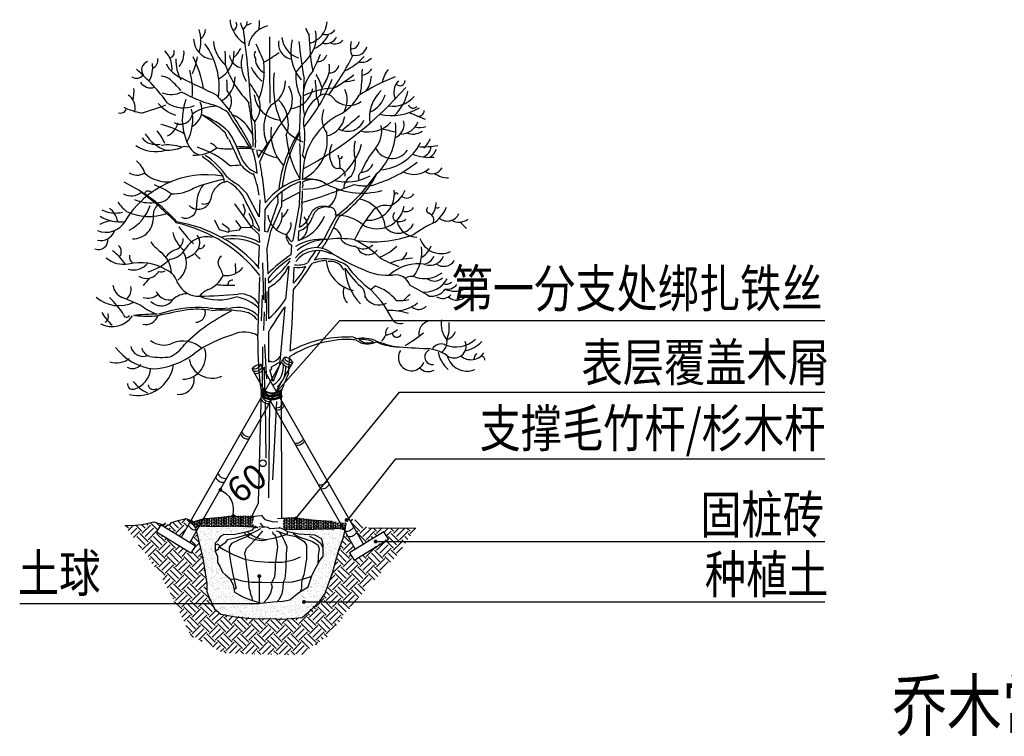
# Model space of a CAD drawing. Extents: x 358364 to 699649, y 3140227 to 3238633.
# Drawn here: x 378811 to 378890, y 3191406 to 3191463 of the extents above; entities that cross this region are included whole.
import ezdxf
from ezdxf.enums import TextEntityAlignment as Align

# ---------------------------------------------------------------- set-up
doc = ezdxf.new("R2010")
doc.units = 0
doc.header["$LTSCALE"] = 10
doc.layers.get('0').update_dxf_attribs({"linetype": 'CONTINUOUS'})
for name, color, linetype in [('3', 3, 'CONTINUOUS'), ('PUB_TEXT', 7, 'CONTINUOUS'), ('植物描图', 3, 'CONTINUOUS'), ('植物描绘', 3, 'CONTINUOUS')]:
    doc.layers.add(name, color=color, linetype=linetype)
doc.styles.add('HZTXT', font='tssdeng.shx', dxfattribs={"bigfont": 'hztxt.shx'})
doc.styles.get("Standard").update_dxf_attribs({"font": 'rs.shx', "bigfont": 'hztxt.shx'})
pattern_1 = [(0, (378298.64626, 3190647.34518), (0, 0.11150271), [0.06437612, -0.128752239]), (120, (378298.64626, 3190647.34518), (-0.096564179, -0.055751355), [0.06437612, -0.128752239]), (60, (378298.71064, 3190647.34518), (-0.096564179, 0.055751355), [0.06437612, -0.128752239])]

# ---------------------------------------------------------------- blocks, each defined once
blk = doc.blocks.new('FSHGFJDJ')
at = {"layer": '植物描绘'}
for p, q in [((1412438, -765225), (1420372, -751349)), ((1421039, -751730), (1413094, -765624))]:
    blk.add_line(p, q, dxfattribs=at)
blk.add_lwpolyline([(1410869, -764278), (1413527, -765896), (1413179, -766467), (1410521, -764850)], close=True, dxfattribs=at)
for centre, radius, start, end in [((1420417, -752044), 697, 26.794, 93.68581), ((1420932, -751142), 597, 200.2345, 280.2453), ((1420736, -751482), 597, 200.2345, 280.2453), ((1420827, -751323), 597, 200.2345, 280.2453), ((1419229, -754161), 597, 200.2345, 280.2453), ((1419139, -754319), 597, 200.2345, 280.2453), ((1417561, -757038), 597, 200.2345, 280.2453), ((1417652, -756880), 597, 200.2345, 280.2453), ((1415816, -760090), 597, 200.2345, 280.2453), ((1415648, -760384), 597, 200.2345, 280.2453), ((1413539, -764072), 597, 200.2345, 280.2453), ((1413771, -763667), 597, 200.2345, 280.2453)]:
    blk.add_arc(centre, radius, start, end, dxfattribs=at)
blk = doc.blocks.new('A$C26A47CB4')
at = {"color": 3}
for p, q in [((1.721, 3.782), (1.682, 3.791)), ((1.682, 3.717), (1.721, 3.782)), ((2.134, 3.735), (2.156, 3.704)), ((1.313, 3.524), (1.33, 3.49)), ((1.321, 3.492), (1.33, 3.464)), ((1.321, 3.491), (1.33, 3.49)), ((1.72, 3.519), (1.751, 3.25)), ((2.105, 3.243), (2.115, 3.469)), ((1.689, 3.104), (1.562, 3.345)), ((1.664, 3.441), (1.686, 3.327)), ((1.921, 3.219), (1.924, 3.358)), ((1.922, 3.264), (2.111, 3.363)), ((1.519, 3.324), (1.686, 2.999)), ((1.695, 3.281), (1.689, 3.104)), ((1.881, 3.253), (1.773, 2.947)), ((1.878, 3.327), (1.881, 3.253)), ((2.105, 3.243), (2.036, 2.861)), ((1.435, 3.24), (1.615, 2.993)), ((1.522, 3.24), (1.544, 3.166)), ((1.544, 3.166), (1.525, 3.104)), ((1.748, 2.953), (1.751, 3.185)), ((1.81, 2.956), (1.921, 3.219)), ((2.129, 3.174), (2.102, 2.997)), ((1.231, 3.073), (1.278, 2.974)), ((1.503, 2.996), (1.448, 3.067)), ((1.624, 3.061), (1.587, 3.138)), ((1.627, 3.015), (1.624, 3.061)), ((1.278, 2.974), (1.373, 2.947)), ((1.308, 3.036), (1.373, 2.99)), ((1.373, 2.99), (1.38, 2.959)), ((1.373, 2.947), (1.38, 2.959)), ((1.38, 2.959), (1.488, 2.971)), ((1.488, 2.971), (1.503, 2.996)), ((1.615, 2.993), (1.503, 2.996)), ((1.6, 3.014), (1.627, 3.015)), ((1.615, 2.993), (1.686, 2.928)), ((1.689, 2.959), (1.627, 3.015)), ((1.686, 2.999), (1.689, 2.959)), ((1.773, 2.947), (1.748, 2.953)), ((1.769, 2.767), (1.81, 2.956)), ((2.094, 2.957), (2.09, 2.861)), ((1.686, 2.928), (1.692, 2.841)), ((2.036, 2.861), (2.021, 2.848)), ((1.683, 2.585), (1.692, 2.808)), ((1.769, 2.767), (1.779, 2.517)), ((2.02, 2.814), (2.015, 2.714)), ((1.724, 2.631), (1.732, 2.25)), ((1.993, 2.598), (1.961, 2.257)), ((2.043, 2.423), (2.048, 2.586)), ((1.675, 1.841), (1.696, 2.487)), ((1.75, 2.476), (1.75, 2.221)), ((1.782, 2.472), (1.786, 2.426)), ((1.768, 2.335), (1.76, 2.036)), ((1.788, 2.057), (1.788, 2.377)), ((2.03, 2.008), (2.041, 2.355)), ((2.838, 2.357), (2.881, 2.394)), ((1.721, 2.298), (1.708, 2.035)), ((1.74, 2.128), (1.734, 1.937)), ((1.953, 2.178), (1.897, 1.578)), ((1.788, 1.609), (1.788, 1.925)), ((2.009, 1.722), (2.03, 2.008)), ((1.722, 1.767), (1.721, 1.367)), ((1.745, 1.79), (1.763, 1.439)), ((1.992, 1.492), (2.005, 1.668)), ((1.741, 1.562), (1.744, 1.292)), ((1.832, 1.411), (1.798, 1.532)), ((1.897, 1.578), (1.832, 1.411)), ((1.708, 1.314), (1.679, 0.165)), ((1.921, 0.071), (1.919, 1.314)), ((1.75, 1.201), (1.758, 0.623)), ((1.795, 1.21), (1.785, 0.212)), ((1.868, 1.206), (1.827, 0.4)), ((1.681, 0.163), (1.6, 0.001)), ((1.921, 0), (1.921, 0.071))]:
    blk.add_line(p, q, dxfattribs=at)
for centre, radius, start, end in [((1.566, 5.12), 0.175, 175.6272, 214.5343), ((1.396, 5.079), 0.0634, 294.2936, 27.0959), ((1.684, 5.144), 0.193, 192.331, 214.9636), ((1.635, 4.971), 0.126, 102.4444, 150.2778), ((1.498, 5.107), 0.0679, 319.246, 7.3352), ((1.834, 4.815), 0.261, 103.4638, 168.9782), ((0.083, 5.105), 1.608, 357.3805, 0.6948), ((2.146, 5.126), 0.243, 284.2564, 356.6163), ((0.688, 4.914), 0.401, 342.7737, 17.4172), ((1.023, 5.03), 0.113, 305.4957, 1.7497), ((1.68, 5.136), 0.283, 204.009, 240.0139), ((-9.628, 3.509), 11.258, 3.5288, 7.7837), ((2.356, 5.098), 0.195, 195.1294, 218.0397), ((4.414, 5.021), 2.213, 181.1237, 190.835), ((1.973, 4.949), 0.303, 320.4788, 13.6479), ((2.139, 5.104), 0.291, 293.1665, 334.2177), ((2.374, 5.092), 0.112, 254.2072, 326.0328), ((1.23, 4.941), 0.216, 181.7757, 263.2938), ((0.529, 4.442), 0.748, 351.8985, 36.4123), ((1.573, 4.938), 0.356, 184.8332, 229.962), ((-0.528, 3.805), 2.436, 21.4604, 26.2531), ((45.967, 4.897), 44.172, 179.9241, 180.8063), ((2.047, 4.886), 0.16, 168.7376, 263.3635), ((2.172, 4.98), 0.253, 186.4529, 252.0461), ((2.466, 4.806), 0.453, 164.7557, 220.1947), ((7.061, 5.391), 4.986, 185.5606, 189.9828), ((2.378, 5.004), 0.116, 251.3002, 335.6237), ((2.472, 4.986), 0.101, 241.8834, 320.004), ((2.848, 4.847), 0.221, 163.8698, 202.8689), ((2.637, 4.915), 0.0816, 263.097, 352.2705), ((0.527, 4.629), 0.266, 353.5229, 43.6191), ((0.763, 4.794), 0.0528, 275.5812, 26.0324), ((0.696, 4.791), 0.22, 321.1014, 5.7578), ((1.128, 4.79), 0.303, 298.5781, 3.5896), ((0.27, 4.705), 1.074, 357.9199, 5.5545), ((1.543, 4.796), 0.163, 190.7831, 253.0211), ((1.21, 4.984), 0.324, 312.1127, 333.3254), ((1.833, 4.68), 0.329, 163.3994, 212.8745), ((1.697, 4.772), 0.0585, 140.9785, 219.0215), ((0.986, 6.047), 1.546, 299.1196, 305.9843), ((1.349, 5.111), 1.025, 330.4364, 341.0716), ((2.296, 4.795), 0.0912, 266.8746, 346.3241), ((-0.086, 6.175), 3.082, 323.945, 332.883), ((2.685, 4.879), 0.113, 255.7741, 348.1929), ((0.573, 4.615), 0.0937, 109.5556, 217.7602), ((0.33, 4.639), 0.264, 328.6673, 9.8088), ((0.543, 4.725), 0.105, 298.6523, 5.8821), ((1.023, 4.838), 0.333, 208.7789, 246.143), ((1.229, 4.711), 0.397, 177.2207, 209.7929), ((0.454, 4.838), 0.606, 334.6979, 351.8768), ((-0.069, 4.221), 1.203, 9.6968, 26.2088), ((2.223, 4.95), 0.924, 197.9102, 226.8287), ((1.805, 4.728), 0.154, 177.5023, 245.9441), ((0.899, 4.616), 0.843, 339.0414, 5.4152), ((7.853, -0.158), 7.486, 138.9617, 140.6158), ((2.187, 4.632), 0.227, 326.0536, 10.7428), ((2.411, 4.689), 0.103, 269.1739, 344.2867), ((2.324, 5.151), 0.596, 294.2381, 318.516), ((2.74, 4.838), 0.143, 258.0305, 316.2965), ((0.428, 4.613), 0.0826, 233.188, 323.0366), ((-0.87, 3.112), 1.991, 35.7151, 49.402), ((0.233, 4.41), 0.77, 354.5341, 15.365), ((1.92, 4.776), 0.339, 202.9611, 233.0836), ((2.758, 4.452), 0.923, 171.7072, 202.3962), ((2.567, 4.551), 0.501, 175.3103, 205.8508), ((2.565, 4.323), 0.429, 138.8963, 168.8393), ((1.563, 4.17), 0.818, 18.7263, 29.3015), ((1.74, 5.733), 1.487, 298.6921, 308.3044), ((3.824, 4.514), 1.08, 174.2127, 180.5778), ((2.733, 4.698), 0.135, 275.2137, 328.3659), ((3.235, 4.442), 0.283, 140.4511, 170.6575), ((0.572, 4.553), 0.121, 210.1463, 290.2583), ((0.659, 4.348), 0.206, 60.4555, 84.0834), ((0.25, 3.895), 0.812, 38.9316, 51.1172), ((109.985, 230.379), 250.815, 244.21672, 244.30913), ((1.154, 4.547), 0.289, 300.6214, 359.4147), ((0.121, 4.41), 1.24, 359.5997, 4.8092), ((0.582, 3.729), 1.257, 28.2164, 36.8827), ((1.689, 4.497), 0.27, 295.9581, 1.7812), ((5.73, 4.271), 3.589, 175.9159, 180.8992), ((0.732, 5.198), 1.837, 320.6182, 338.3903), ((0.79, 4.306), 1.491, 0.6658, 7.8529), ((2.697, 4.289), 0.387, 146.0536, 170.4114), ((2.44, 5.46), 0.975, 277.0917, 283.9089), ((3.937, 2.439), 2.272, 111.9818, 122.4812), ((2.162, 4.497), 0.582, 346.7145, 0.5778), ((2.606, 4.551), 0.237, 319.7458, 0.1626), ((3.243, 4.386), 0.169, 136.2548, 203.8745), ((3.137, 4.508), 0.054, 221.7985, 0.2482), ((0.27, 4.23), 0.144, 343.6442, 60.8062), ((0.027, 4.396), 0.375, 346.2866, 4.6586), ((0.782, 4.621), 0.257, 249.5446, 295.9034), ((1.625, 5.698), 1.499, 240.8475, 253.52), ((223.594, 186.348), 287.326, 219.301, 219.34086), ((1.244, 4.291), 0.161, 327.078, 43.4684), ((1.929, 4.392), 0.293, 185.9261, 265.3039), ((1.756, 4.312), 0.275, 320.5598, 29.9049), ((1.984, 4.477), 0.262, 276.4873, 348.9974), ((0.446, 6.821), 3.64, 297.7474, 319.0895), ((2.476, 3.682), 0.746, 91.7193, 116.6261), ((2.368, 4.26), 0.107, 39.6212, 144.0709), ((2.288, 4.589), 0.488, 296.9973, 331.4261), ((2.35, 4.309), 0.245, 329.0924, 25.8211), ((3.199, 4.127), 0.376, 132.3673, 188.8861), ((2.738, 4.421), 0.253, 290.7551, 346.4334), ((2.764, 4.484), 0.462, 313.5123, 349.4462), ((-0.296, 6.914), 2.848, 285.7655, 291.0752), ((0.984, 4.57), 0.448, 221.787, 249.598), ((0.907, 4.516), 0.29, 236.4543, 293.512), ((1.49, 4.109), 0.592, 160.0798, 203.2924), ((0.917, 4.202), 0.184, 297.419, 26.9609), ((1.045, 3.738), 0.546, 54.2906, 73.52), ((-0.38, 3.852), 2.006, 359.3675, 12.5793), ((1.457, 4.236), 0.242, 320.0966, 18.903), ((1.65, 4.066), 0.34, 339.455, 46.1705), ((2.396, 4.293), 0.284, 172.0313, 188.453), ((2.483, 4.049), 0.341, 126.3511, 163.8525), ((2.178, 4.265), 0.124, 348.9518, 33.7908), ((2.615, 4.465), 0.214, 219.6212, 305.3438), ((3.069, 4.524), 0.28, 260.1071, 320.1625), ((3.272, 4.275), 0.0514, 199.7845, 318.9938), ((0.26, 4.239), 0.0676, 255.8148, 333.3954), ((0.598, 4.838), 0.675, 243.3737, 259.7856), ((0.879, 4.184), 0.126, 239.0966, 349.8926), ((0.536, 4.105), 0.47, 330.6672, 13.0589), ((1.252, 3.818), 0.425, 89.8784, 125.781), ((0.725, 3.261), 0.971, 48.1434, 67.57), ((0.044, 2.55), 1.922, 47.557, 56.8238), ((15.495, 12.803), 16.554, 211.3865, 212.8663), ((-1.079, 2.469), 3.009, 26.6255, 35.2064), ((1.263, 3.797), 0.389, 22.0231, 67.4288), ((1.765, 4.181), 0.158, 172.4689, 219.4476), ((2.158, 4.019), 0.422, 146.0805, 203.4117), ((-50.25, 6.179), 52.401, 357.6013, 357.891), ((2.56, 4.261), 0.421, 186.3226, 196.2578), ((2.839, 3.531), 0.704, 117.7986, 165.2932), ((2.595, 4.117), 0.26, 159.2487, 215.9534), ((3.05, 4.724), 0.576, 257.9505, 300.0312), ((3.689, 5.02), 0.954, 241.7426, 252.2571), ((3.327, 4.201), 0.0607, 259.9884, 357.0843), ((0.497, 3.259), 0.816, 58.994, 77.3437), ((0.666, 4.113), 0.192, 294.395, 347.7884), ((-0.333, 3.884), 1.986, 358.0622, 5.6968), ((3.084, 3.219), 1.445, 140.5598, 150.9635), ((2.273, 4.252), 0.398, 202.3962, 250.3803), ((1.48, 3.923), 0.68, 343.9795, 12.2615), ((2.303, 4.084), 0.159, 157.8534, 185.8728), ((2.325, 4.177), 0.248, 284.6277, 350.9477), ((2.6, 4.162), 0.177, 238.905, 339.3729), ((-4.9, 13.013), 11.691, 309.5731, 310.6909), ((2.813, 4.295), 0.317, 255.1573, 316.8036), ((2.459, 4.008), 0.636, 313.8639, 5.8794), ((3.031, 4.056), 0.149, 292.7103, 14.7895), ((3.14, 4.149), 0.194, 270.1992, 340.3079), ((0.86, 4.174), 0.405, 212.1371, 250.5908), ((0.33, 3.712), 0.415, 20.7092, 42.0802), ((1.599, 4.053), 0.272, 198.2364, 212.4936), ((0.429, 3.369), 1.127, 18.8999, 33.0873), ((2.288, 3.965), 0.48, 172.3926, 223.6019), ((3.204, 3.257), 1.319, 146.4135, 174.3521), ((3.349, 3.258), 1.431, 150.2135, 173.883), ((1.066, 3.893), 1.044, 358.9555, 4.1647), ((1.941, 3.895), 0.449, 295.1937, 8.77), ((2.684, 3.985), 0.266, 319.6226, 12.7917), ((-0.112, -9.572), 13.921, 76.6861, 77.2979), ((3.269, 4.126), 0.17, 248.5978, 304.6226), ((3.344, 4.187), 0.164, 252.0766, 291.3259), ((0.628, 4.032), 0.184, 218.7239, 283.2549), ((1.146, 3.937), 0.209, 197.1953, 248.6514), ((1.141, 3.732), 0.139, 36.8069, 69.3881), ((-4.937, 0.808), 7.033, 23.7571, 26.09), ((3.252, 3.036), 1.682, 148.2899, 157.7393), ((15.005, -5.669), 16.303, 143.9701, 144.5703), ((2.996, 4.019), 1.031, 184.0445, 210.6327), ((-0.791, 3.663), 2.905, 356.675, 3.8788), ((2.142, 4.011), 0.621, 269.4765, 345.1341), ((2.989, 3.792), 0.325, 163.9148, 196.9263), ((2.894, 4.097), 0.51, 274.7842, 333.1217), ((3.183, 4.02), 0.289, 314.0941, 337.2868), ((0.621, 4.121), 0.345, 234.4913, 287.5785), ((0.747, 3.398), 0.447, 71.0479, 98.5721), ((0.746, 4.168), 0.377, 266.839, 292.7832), ((0.925, 3.74), 0.087, 67.2168, 112.7832), ((1.025, 4.118), 0.379, 267.1883, 306.9479), ((0.801, 2.985), 0.872, 48.1576, 73.3997), ((1.362, 4.356), 0.551, 258.5585, 276.1839), ((1.335, 0.675), 3.155, 84.9781, 87.7237), ((1.533, 3.181), 0.627, 79.9291, 95.8323), ((0.589, 3.46), 1.084, 4.9855, 18.3906), ((1.855, 3.796), 0.19, 180.4351, 204.6432), ((1.973, 4.186), 0.483, 235.8083, 258.9279), ((2.604, 3.75), 0.193, 149.6394, 207.6939), ((3.551, 3.247), 0.872, 139.6226, 158.7031), ((3.056, 3.89), 0.186, 204.5165, 327.8619), ((3.445, 4.231), 0.514, 249.7295, 274.9413), ((3.387, 4.579), 0.753, 265.4388, 280.7099), ((3.328, 3.846), 0.133, 291.5534, 353.1054), ((3.346, 3.865), 0.178, 303.9402, 338.7378), ((0.267, 3.478), 0.257, 17.453, 51.7978), ((0.632, 3.002), 0.862, 36.8905, 56.9649), ((0.735, 3.105), 0.746, 33.2807, 57.7732), ((1.774, 3.829), 0.294, 198.8999, 249.0655), ((0.033, 3.326), 1.698, 6.5181, 11.8187), ((3.657, 3.426), 1.526, 169.2636, 177.6423), ((2.496, 3.667), 0.0635, 185.9417, 275.9182), ((2.533, 3.73), 0.031, 163.6788, 237.4653), ((2.52, 3.725), 0.0222, 258.6431, 11.3081), ((1.71, 3.619), 0.811, 358.8614, 5.9916), ((2.407, 3.673), 0.273, 326.2134, 5.2974), ((2.738, 3.693), 0.129, 269.9464, 341.0829), ((2.486, 4.707), 1.328, 284.7788, 308.5042), ((0.435, 3.683), 0.149, 236.0458, 301.1959), ((0.743, 3.797), 0.333, 226.3699, 276.9554), ((1.364, 5.061), 1.427, 270.7327, 275.4837), ((1.762, 3.849), 0.334, 218.5163, 247.6859), ((0.688, 3.205), 1.004, 13.301, 20.0705), ((1.292, 4.664), 1.956, 307.4323, 325.2675), ((2.51, 3.539), 0.0646, 347.3972, 95.9182), ((1.832, 4.094), 1.199, 304.5762, 332.9661), ((2.777, 3.51), 0.0668, 125.4149, 205.074), ((3.282, 3.777), 0.235, 241.9611, 311.4956), ((3.467, 3.668), 0.119, 233.505, 330.3532), ((3.648, 3.794), 0.289, 237.3138, 267.9189), ((-0.455, 1.892), 1.741, 41.836, 64.3129), ((1.15, 2.559), 0.979, 80.3972, 149.3524), ((1.853, 1.101), 2.448, 102.536, 109.7566), ((1.407, 3.258), 0.22, 112.7112, 173.8724), ((1.32, 3.533), 0.0714, 272.2775, 299.6443), ((1.651, 3.815), 0.417, 223.8622, 241.5634), ((1.175, 3.105), 0.408, 32.4723, 63.8117), ((0.693, 2.529), 1.192, 43.2165, 50.6625), ((2.307, 2.819), 0.703, 106.3253, 142.2505), ((2.384, 2.748), 0.769, 110.4346, 145.3784), ((2.192, 3.095), 0.398, 64.3321, 98.685), ((1.994, 3.438), 0.146, 346.0441, 10.3655), ((2.241, 3.26), 0.229, 57.6004, 117.0156), ((2.748, 4.103), 0.755, 238.5286, 285.989), ((2.584, 3.995), 0.53, 256.7176, 297.6039), ((2.702, 3.396), 0.143, 118.6552, 179.7708), ((0.373, 3.491), 0.17, 241.5721, 308.7749), ((-2.413, -0.329), 4.686, 45.9761, 52.1157), ((0.548, 3.329), 0.0415, 30.5859, 161.26), ((0.307, 2.659), 0.833, 55.1087, 68.5539), ((0.805, 3.754), 0.412, 267.0558, 302.2454), ((1.395, 3.228), 0.35, 143.726, 183.27), ((0.427, 9.009), 6.004, 286.4709, 291.9011), ((1.351, 3.346), 0.784, 353.0506, 1.8555), ((2.289, 3.374), 0.199, 303.0801, 5.385), ((2.773, 3.819), 0.395, 254.3805, 274.6522), ((2.81, 3.339), 0.27, 264.7216, 8.4416), ((2.932, 3.476), 0.276, 290.6706, 339.2806), ((3.102, 3.326), 0.0225, 34.1309, 174.402), ((3.207, 3.379), 0.0809, 231.3267, 333.4976), ((0.597, 3.512), 0.444, 215.2895, 232.2131), ((0.571, 3.653), 0.404, 246.0641, 275.7332), ((0.64, 3.408), 0.158, 268.0134, 335.4172), ((1.061, 3.315), 0.132, 225.887, 345.3956), ((1.123, 3.313), 0.0776, 248.6291, 318.3856), ((2.352, 3.212), 0.226, 170.1401, 189.8599), ((2.651, 2.955), 0.341, 6.8767, 78.4933), ((3.333, 3.243), 0.177, 317.3556, 2.898), ((0.211, 3.46), 0.316, 243.5294, 283.3179), ((0.026, 3.022), 0.21, 8.5699, 54.5821), ((0.556, 3.639), 0.531, 244.1618, 290.0479), ((0.151, 3.354), 0.436, 297.5999, 342.3783), ((0.739, 3.124), 0.14, 133.8134, 185.0614), ((0.934, 3.202), 0.111, 246.9525, 3.27), ((1.681, 3.134), 0.246, 318.6221, 3.7098), ((1.844, 3.225), 0.147, 303.661, 344.8979), ((2.35, 3.063), 0.152, 66.9827, 157.8968), ((2.374, 3.065), 0.142, 75.4834, 166.4011), ((2.417, 3.143), 0.0605, 340.7148, 96.6524), ((3.962, 2.263), 1.427, 140.401, 154.8986), ((2.989, 3.04), 0.183, 77.138, 133.5896), ((2.901, 3.266), 0.285, 285.0306, 349.9), ((3.117, 3.109), 0.0512, 127.8204, 269.8588), ((3.2, 3.251), 0.0928, 249.1227, 326.4767), ((3.447, 3.174), 0.0357, 129.7245, 250.3082), ((3.411, 3.07), 0.0753, 19.0351, 71.0137), ((3.284, 3.332), 0.354, 307.5317, 339.1095), ((3.519, 3.247), 0.0493, 253.2582, 303.094), ((0.113, 3.173), 0.227, 247.2063, 329.6344), ((0.246, 2.645), 0.429, 101.4976, 117.3694), ((0.25, 3.416), 0.363, 237.1375, 279.1979), ((0.386, 3.092), 0.215, 270.1429, 5.0614), ((0.61, 1.647), 1.425, 40.6362, 80.6175), ((0.505, 1.56), 1.519, 38.2843, 77.1038), ((2.02, 3.163), 0.246, 189.8673, 257.4628), ((1.903, 3.018), 0.114, 303.7874, 14.2685), ((1.961, 3.271), 0.43, 287.4052, 338.0839), ((2.035, 3.004), 0.153, 291.0539, 40.8507), ((2.031, 3.162), 0.214, 287.0897, 342.8616), ((2, 3.194), 0.222, 297.4275, 340.5061), ((9.858, -1.013), 8.452, 150.7969, 152.6502), ((-9.442, 8.885), 13.276, 333.0787, 334.2044), ((2.476, 2.68), 0.443, 48.834, 90.3143), ((3.312, 3.108), 0.211, 195.0067, 269.6183), ((3.135, 3.149), 0.0926, 258.616, 312.8609), ((3.938, 2.039), 1.102, 113.4132, 126.8272), ((3.415, 3.071), 0.0706, 335.656, 19.0351), ((3.625, 3.194), 0.132, 231.6846, 334.5865), ((3.743, 3.219), 0.168, 243.223, 304.0961), ((3.219, 2.411), 0.834, 43.6285, 50.1422), ((0.06, 3.007), 0.147, 256.2527, 342.3994), ((1.133, 3.029), 0.345, 194.5432, 231.6084), ((1.791, 3.648), 1.13, 214.8535, 226.5301), ((2.403, 2.867), 0.134, 359.0592, 67.6068), ((2.903, 3.295), 0.312, 244.4362, 284.799), ((3.12, 3.11), 0.174, 221.3809, 335.0336), ((0.035, 2.865), 0.097, 248.6091, 8.6626), ((1.033, 3.197), 0.578, 217.3194, 233.598), ((0.799, 2.87), 0.107, 289.14, 6.3585), ((1.145, 2.65), 0.249, 75.8587, 149.6366), ((0.928, 2.834), 0.15, 338.074, 33.9541), ((1.428, 2.374), 0.536, 60.5291, 103.3003), ((1.419, 2.318), 0.561, 60.872, 97.5887), ((2.082, 2.912), 0.116, 175.0206, 237.7901), ((2.218, 3.047), 0.28, 206.2855, 225.2154), ((2.338, 2.32), 0.554, 85.7687, 119.8187), ((2.39, 2.387), 0.484, 91.2807, 129.6481), ((1.775, 3.251), 0.69, 317.9198, 326.5559), ((0.844, 3.855), 1.837, 324.2316, 327.7029), ((2.512, 1.891), 0.99, 80.8391, 97.7474), ((2.675, 2.991), 0.187, 222.3815, 270.5497), ((2.25, 1.987), 0.975, 45.9572, 64.5328), ((2.868, 4.019), 1.171, 260.7749, 290.4641), ((3.562, 2.96), 0.233, 199.2891, 294.1661), ((-0.204, 2.256), 0.631, 34.9022, 52.4559), ((0.186, 2.746), 0.0851, 320.6264, 49.3739), ((0.503, 2.52), 0.283, 1.2524, 52.8778), ((0.911, 2.547), 0.234, 109.14, 141.6308), ((0.741, 2.886), 0.219, 277.4879, 329.6366), ((0.719, 2.63), 0.222, 306.7335, 31.2926), ((0.879, 2.897), 0.222, 284.3889, 327.8209), ((1.078, 2.829), 0.0522, 258.2953, 346.899), ((2.274, 2.521), 0.267, 57.2994, 142.1717), ((2.291, 2.481), 0.278, 59.4124, 143.8356), ((2.808, 2.299), 0.704, 139.1538, 151.7262), ((1.512, 3.17), 0.905, 325.5146, 332.9014), ((3.379, 4.14), 1.693, 235.4176, 248.6638), ((2.759, 2.911), 0.135, 232.6566, 316.4835), ((2.809, 2.832), 0.117, 201.6074, 324.2494), ((2.716, 3.207), 0.56, 292.3159, 313.9335), ((3.091, 2.766), 0.12, 299.504, 348.5738), ((2.949, 2.745), 0.414, 322.1214, 7.1336), ((3.239, 2.886), 0.233, 303.2512, 340.387), ((0.298, 2.901), 0.285, 229.6651, 279.4375), ((0.464, 2.106), 0.527, 59.5975, 103.0344), ((0.431, 2.694), 0.0773, 168.449, 237.6464), ((0.381, 3.077), 0.563, 287.3028, 313.6413), ((2.803, 4.566), 2.558, 225.951, 227.671), ((1.346, 2.634), 0.0812, 123.6702, 198.5278), ((2.759, 1.579), 1.357, 123.2735, 136.2747), ((2.449, 1.95), 0.847, 121.1312, 141.8961), ((1.002, 3.416), 1.263, 308.3556, 322.7517), ((2.412, 2.116), 0.54, 93.732, 109.3691), ((2.364, 2.272), 0.401, 55.1557, 105.4472), ((2.729, 2.694), 0.354, 186.3533, 258.1189), ((2.425, 2.503), 0.144, 22.1837, 100.358), ((3.377, 3.382), 0.826, 237.1147, 252.3202), ((3.319, 1.869), 0.811, 93.7426, 110.3149), ((3.357, 2.752), 0.139, 281.7616, 337.6849), ((3.447, 2.757), 0.151, 253.04, 337.3247), ((3.587, 2.728), 0.132, 234.6789, 326.7679), ((0.397, 2.745), 0.187, 252.2446, 321.1233), ((0.528, 2.62), 0.149, 238.4673, 329.5822), ((0.684, 2.614), 0.0749, 249.0695, 299.7204), ((0.645, 2.365), 0.214, 13.2569, 66.4022), ((0.987, 2.412), 0.343, 15.1955, 34.7297), ((1.347, 2.725), 0.225, 262.7006, 321.1351), ((0.628, 2.543), 0.82, 358.7469, 5.7572), ((1.547, 2.805), 0.491, 299.4251, 335.1519), ((-0.01, 4.014), 2.638, 321.028, 328.2519), ((1.556, 2.905), 0.686, 315.2846, 333.1931), ((2.087, 2.836), 0.253, 261.1421, 288.5257), ((2.092, 2.815), 0.206, 259.1158, 297.5216), ((3.178, 2.619), 0.608, 183.9868, 222.5137), ((3.621, 3.313), 1.282, 215.0307, 227.8624), ((3.445, 3.21), 1.047, 215.5686, 234.5577), ((3.016, 3.071), 0.568, 243.5283, 274.921), ((3.323, 2.186), 0.435, 79.3785, 133.0552), ((0.788, 2.181), 0.364, 129.105, 143.0929), ((1.059, 2.622), 0.286, 291.9605, 335.1503), ((1.417, 2.404), 0.0506, 88.6011, 182.0782), ((3.093, 2.356), 0.152, 17.2621, 100.5031), ((3.255, 2.377), 0.115, 67.8217, 124.2416), ((3.391, 2.767), 0.298, 252.0021, 307.395), ((3.39, 2.598), 0.267, 265.3521, 330.4183), ((3.493, 2.562), 0.118, 230.513, 313.9619), ((3.607, 2.506), 0.0948, 255.504, 310.2814), ((0.337, 2.418), 0.153, 186.319, 248.5388), ((0.239, 2.361), 0.133, 309.5451, 11.061), ((0.762, 2.397), 0.146, 204.9257, 286.5882), ((1.064, 2.524), 0.235, 205.1251, 272.6527), ((1.247, 2.155), 0.218, 111.9605, 142.2263), ((1.388, 4.033), 1.631, 265.0653, 271.8187), ((2.693, 2.324), 0.14, 156.1649, 226.439), ((2.653, 2.294), 0.127, 351.7688, 31.9459), ((2.152, 1.623), 1.002, 27.1924, 48.3789), ((2.729, 1.93), 0.488, 40.163, 71.8435), ((2.477, 0.819), 1.755, 56.9106, 64.3167), ((3.459, 2.467), 0.179, 262.1454, 323.9221), ((3.621, 2.492), 0.132, 262.5156, 320.4541), ((3.701, 2.569), 0.229, 244.9313, 295.0687), ((0.245, 2.546), 0.355, 228.7338, 295.9119), ((-0.578, 1.513), 1.052, 34.0127, 46.2875), ((-0.945, -0.843), 3.351, 64.9245, 68.5388), ((0.542, 2.424), 0.156, 253.2072, 309.7669), ((0.681, 2.337), 0.147, 224.1935, 326.8522), ((0.954, 2.088), 0.226, 92.3953, 131.5199), ((1.002, 7.186), 4.898, 270.85, 275.5227), ((1.273, 2.784), 0.533, 248.2122, 289.5506), ((1.383, 1.853), 0.433, 45.7826, 80.992), ((1.495, 2.088), 0.224, 31.1373, 95.5227), ((1.139, 2.791), 0.98, 311.5212, 326.987), ((2.922, 2.362), 0.164, 209.5634, 298.5336), ((3.133, 2.664), 0.421, 265.8694, 283.1509), ((-0.989, 6.694), 6.092, 313.094, 313.9866), ((3.577, 2.381), 0.116, 237.266, 316.6282), ((3.721, 2.376), 0.128, 228.3103, 319.9684), ((0.776, 2.554), 0.47, 230.303, 253.2381), ((2.036, -3.973), 6.217, 100.0577, 102.9013), ((1.083, 0.797), 1.375, 86.8458, 108.1477), ((2.198, 0.505), 1.813, 116.1196, 134.7984), ((1.048, 1.305), 0.849, 80.9571, 96.6072), ((1.038, 2.118), 0.0976, 268.68, 16.4624), ((1.268, 2.771), 0.61, 259.6903, 278.9304), ((1.326, 0.955), 1.191, 79.5078, 96.4905), ((1.467, 1.872), 0.301, 44.11, 108.2709), ((4.355, 0.431), 2.971, 143.9714, 149.7865), ((3.026, 1.51), 0.632, 71.4808, 91.538), ((3.091, 2.492), 0.354, 271.388, 309.5342), ((3.331, 2.258), 0.106, 230.1171, 316.042), ((0.175, 2.237), 0.261, 243.3352, 324.3119), ((0.485, 2.35), 0.474, 208.8886, 229.2654), ((0.077, 2.078), 0.062, 295.885, 29.1928), ((0.326, 2.104), 0.0325, 184.0015, 333.3975), ((0.621, 0.41), 1.693, 89.3376, 97.5929), ((0.551, 3.326), 1.243, 263.5047, 274.4381), ((0.524, 2.126), 0.129, 255.8788, 342.1891), ((1.519, 1.953), 0.174, 31.7798, 82.4542), ((3.141, 2.109), 0.102, 196.216, 287.577), ((3.466, 1.901), 0.135, 86.3493, 187.9081), ((3.798, 1.996), 0.237, 168.1587, 221.1068), ((3.06, 1.909), 0.0721, 126.2046, 195.9162), ((2.965, 2.097), 0.209, 277.0885, 314.2933), ((3.288, 1.972), 0.357, 338.3865, 7.1728), ((3.564, 1.992), 0.161, 290.117, 335.4849), ((0.709, 2.005), 0.219, 231.2377, 293.912), ((0.908, 1.555), 0.272, 45.7818, 113.912), ((1.762, 0.668), 1.27, 105.806, 125.387), ((1.537, 1.657), 0.263, 57.8731, 117.3785), ((4.837, 1.771), 3.162, 178.7327, 188.3162), ((2.616, 0.696), 1.148, 89.5786, 122.1241), ((2.571, 0.707), 1.16, 87.725, 119.0053), ((2.639, 1.796), 0.0734, 46.1376, 107.4526), ((-1.108, -26.511), 28.6, 82.3779, 82.5027), ((2.806, 2.005), 0.208, 234.7029, 295.5764), ((2.757, 1.52), 0.336, 66.9587, 101.5024), ((2.726, 1.445), 0.4, 69.7847, 91.5836), ((2.807, 1.937), 0.13, 225.1561, 296.2123), ((3.485, 3.47), 1.746, 250.015, 256.9599), ((2.791, 1.974), 0.217, 316.3478, 336.9799), ((3.105, 1.917), 0.05, 189.9894, 337.8408), ((2.542, 2.924), 1.314, 299.635, 309.5677), ((3.498, 1.817), 0.124, 300.9183, 10.7543), ((3.715, 2.052), 0.286, 245.7205, 314.1814), ((0.673, 2.119), 0.584, 217.662, 261.7673), ((0.495, 1.8), 0.131, 193.2742, 290.9355), ((0.594, 1.783), 0.117, 194.8349, 255.2138), ((0.611, 2), 0.373, 295.7233, 326.0572), ((0.897, 1.676), 0.243, 271.571, 17.9479), ((3.124, 2.329), 0.56, 245.9054, 266.4783), ((4.335, 19.416), 17.691, 265.9679, 267.031), ((3.256, 1.656), 0.135, 147.5454, 340.215), ((3.471, 1.664), 0.0785, 113.7847, 279.4835), ((3.383, 1.326), 0.425, 55.4226, 85.143), ((3.562, 1.691), 0.106, 70.3828, 147.0703), ((3.695, 1.776), 0.123, 234.7111, 22.2235), ((3.752, 2.026), 0.305, 280.4452, 318.0626), ((0.22, 1.819), 0.217, 252.3143, 308.2853), ((0.686, 2.412), 0.753, 260.6729, 276.6336), ((0.555, 2.301), 0.761, 272.5298, 308.2438), ((1.205, 1.686), 0.241, 190.5486, 294.1995), ((1.807, 1.727), 0.115, 275.0677, 328.8783), ((3.831, 1.769), 0.306, 190.8288, 229.6362), ((3.825, 1.725), 0.207, 193.9006, 293.3696), ((3.87, 1.795), 0.16, 228.8855, 325.4631), ((3.965, 1.644), 0.0664, 126.683, 185.6393), ((3.974, 1.634), 0.0363, 354.7701, 97.4189), ((0.386, 1.651), 0.107, 238.5003, 322.4974), ((0.44, 1.64), 0.373, 256.6065, 351.345), ((0.334, 1.562), 0.239, 286.5706, 355.5019), ((1.804, 1.6), 0.0181, 44.97, 149.6469), ((1.803, 1.546), 0.0149, 249.4329, 46.6698), ((3.035, -0.393), 2.301, 119.5595, 122.064), ((1.723, 1.561), 0.216, 300.5935, 9.6419), ((1.7, 1.55), 0.264, 311.9157, 4.4479), ((3.427, 1.638), 0.125, 224.9152, 299.2935), ((0.866, 1.433), 0.155, 262.1635, 12.2509), ((3.099, 0.935), 1.239, 153.2703, 162.1975), ((0.387, 1.383), 0.0524, 170.7822, 286.5706), ((0.686, 1.627), 0.363, 216.3489, 246.379), ((0.604, 1.388), 0.0597, 192.3782, 302.8957)]:
    blk.add_arc(centre, radius, start, end, dxfattribs=at)

msp = doc.modelspace()

# ---------------------------------------------------------------- hatches: boundary and pattern name
at = {"layer": '植物描图'}
h = msp.add_hatch(dxfattribs=at)
h.set_pattern_fill('EARTH', color=8, scale=0.296645, angle=45, style=0)
h.set_pattern_definition([(45, (378890.7352, 3191412.3315), (1e-16, 1.331975), [0.941848, -0.941848]), (45, (378890.4854, 3191412.5813), (1e-16, 1.331975), [0.941848, -0.941848]), (45, (378890.2357, 3191412.831), (1e-16, 1.331975), [0.941848, -0.941848]), (135, (378890.2357, 3191412.9975), (-1.331975, 1e-16), [0.941848, -0.941848]), (135, (378890.4854, 3191413.2473), (-1.331975, 1e-16), [0.941848, -0.941848]), (135, (378890.7352, 3191413.497), (-1.331975, 1e-16), [0.941848, -0.941848])])
h.paths.add_polyline_path([(378824.803, 3191423.159), (378824.486, 3191423.332), (378823.246, 3191422.985), (378823.074, 3191422.835), (378822.849, 3191422.985), (378822.631, 3191422.85), (378821.907, 3191423.084), (378820.94, 3191422.842), (378820.438, 3191422.813), (378819.622, 3191422.756), (378821.204, 3191420.571), (378822.292, 3191419.064), (378823.103, 3191417.626), (378823.721, 3191416.408), (378824.855, 3191414.004), (378826, 3191413.425), (378827.429, 3191412.647), (378830.751, 3191412.527), (378833.609, 3191412.498), (378835.772, 3191414.004), (378838.167, 3191417.015), (378840.523, 3191419.644), (378841.215, 3191420.378), (378842.75, 3191422.581), (378838.971, 3191422.588), (378838.206, 3191423.043), (378837.804, 3191423.275), (378837.47, 3191423.275), (378838.592, 3191421.311), (378840.214, 3191422.277), (378840.523, 3191421.769), (378837.829, 3191420.032), (378837.471, 3191420.62), (378837.916, 3191420.9), (378837.163, 3191422.28), (378836.588, 3191420.803), (378836.197, 3191419.296), (378835.579, 3191417.566), (378835.538, 3191417.366), (378833.725, 3191415.434), (378830.057, 3191415.411), (378827.826, 3191415.629), (378826.876, 3191415.936), (378826.309, 3191417.101), (378826.13, 3191417.597), (378826.116, 3191418.524), (378825.816, 3191420.196), (378825.463, 3191421.672), (378825.286, 3191422.328), (378824.764, 3191421.44), (378825.226, 3191421.165), (378824.873, 3191420.573), (378822.13, 3191422.242), (378822.488, 3191422.831), (378824.104, 3191421.856)])
at = {"layer": '植物描绘'}
h = msp.add_hatch(dxfattribs=at)
h.set_pattern_fill('HEX', color=256, scale=0.515009, style=0)
h.set_pattern_definition(pattern_1)
h.paths.add_polyline_path([(378824.683, 3191423.243), (378825.218, 3191422.589), (378825.474, 3191422.731), (378828.069, 3191422.731), (378830.178, 3191422.617), (378829.721, 3191422.998), (378829.99, 3191423.535), (378827.958, 3191423.53), (378825.925, 3191423.332), (378825.032, 3191423.084), (378824.692, 3191423.239)])
h = msp.add_hatch(dxfattribs=at)
h.set_pattern_fill('HEX', color=256, scale=0.515009, style=0)
h.set_pattern_definition(pattern_1)
h.paths.add_polyline_path([(378832.2, 3191423.372), (378832.231, 3191422.475), (378836.08, 3191422.475), (378836.65, 3191422.56), (378837.106, 3191422.446), (378837.185, 3191422.985), (378835.697, 3191423.134), (378832.919, 3191423.431)])
h = msp.add_hatch(dxfattribs=at)
h.set_pattern_fill('AR-SAND', color=8, scale=0.309005, style=0)
h.set_pattern_definition([(37.5, (378298.64626, 3190647.3452), (-0.01946529, 0.5953989), [0, -0.46968817, 0, -0.52530913, 0, -0.50213373]), (7.5, (378298.64626, 3190647.3452), (0.5468705, 0.8720583), [0, -0.2533844, 0, -0.42333736, 0, -0.16222782]), (327.5, (378298.2662, 3190647.3452), (0.96228657, 0.00174868), [0, -0.15450269, 0, -0.55620967, 0, -0.72616263]), (317.5, (378298.2662, 3190647.3452), (0.9289093, 0.2712065), [0, -0.07725134, 0, -0.36462634, 0, -0.41715725])])
h.paths.add_polyline_path([(378825.302, 3191422.629), (378825.721, 3191420.568), (378826.11, 3191418.329), (378826.507, 3191416.17), (378827.242, 3191415.743), (378828.297, 3191415.537), (378829.893, 3191415.372), (378833.713, 3191415.458), (378835.297, 3191417.04), (378835.911, 3191418.333), (378837.099, 3191422.326), (378836.774, 3191422.518), (378832.226, 3191422.476), (378832.573, 3191422.275), (378834.714, 3191422.006), (378835.282, 3191421.734), (378835.367, 3191420.338), (378834.17, 3191417.917), (378832.716, 3191416.863), (378830.435, 3191416.503), (378828.325, 3191417.489), (378828.019, 3191418.524), (378827.374, 3191419.072), (378826.985, 3191419.854), (378826.985, 3191420.31), (378826.812, 3191420.745), (378826.786, 3191421.392), (378827.47, 3191422.076), (378828.387, 3191422.076), (378829.694, 3191422.389), (378829.896, 3191422.649)])
h = msp.add_hatch(dxfattribs=at)
h.set_pattern_fill('AR-SAND', color=256, scale=1.030018, style=0)
h.set_pattern_definition([(37.5, (378298.6463, 3190647.3452), (-0.0648843, 1.984663), [0, -1.5656272, 0, -1.7510304, 0, -1.673779]), (7.5, (378298.6463, 3190647.3452), (1.822902, 2.906861), [0, -0.8446147, 0, -1.4111245, 0, -0.5407594]), (327.5, (378297.3793, 3190647.3452), (3.207622, 0.005829), [0, -0.515009, 0, -1.8540322, 0, -2.420542]), (317.5, (378297.3793, 3190647.3452), (3.096364, 0.9040216), [0, -0.2575045, 0, -1.215421, 0, -1.3905242])])
h.paths.add_polyline_path([(378825.302, 3191422.629), (378825.721, 3191420.568), (378826.11, 3191418.329), (378826.507, 3191416.17), (378827.242, 3191415.743), (378828.297, 3191415.537), (378829.893, 3191415.372), (378833.713, 3191415.458), (378835.297, 3191417.04), (378835.911, 3191418.333), (378837.099, 3191422.326), (378836.774, 3191422.518), (378832.226, 3191422.476), (378832.573, 3191422.275), (378834.714, 3191422.006), (378835.282, 3191421.734), (378835.367, 3191420.338), (378834.17, 3191417.917), (378832.716, 3191416.863), (378830.435, 3191416.503), (378828.325, 3191417.489), (378828.019, 3191418.524), (378827.374, 3191419.072), (378826.985, 3191419.854), (378826.985, 3191420.31), (378826.812, 3191420.745), (378826.786, 3191421.392), (378827.47, 3191422.076), (378828.387, 3191422.076), (378829.694, 3191422.389), (378829.896, 3191422.649)])
h = msp.add_hatch(dxfattribs=at)
h.set_pattern_fill('AR-SAND', color=8, scale=0.824014, style=0)
h.set_pattern_definition([(37.5, (378298.6463, 3190647.3452), (-0.0519074, 1.5877304), [0, -1.2525018, 0, -1.4008244, 0, -1.3390233]), (7.5, (378298.6463, 3190647.3452), (1.4583214, 2.325489), [0, -0.6756917, 0, -1.1288996, 0, -0.4326075]), (327.5, (378297.6327, 3190647.3452), (2.5660975, 0.0046631), [0, -0.4120072, 0, -1.4832258, 0, -1.9364337]), (317.5, (378297.6327, 3190647.3452), (2.4770914, 0.723217), [0, -0.2060036, 0, -0.9723369, 0, -1.1124193])])
h.paths.add_polyline_path([(378825.302, 3191422.629), (378825.721, 3191420.568), (378826.11, 3191418.329), (378826.507, 3191416.17), (378827.242, 3191415.743), (378828.297, 3191415.537), (378829.893, 3191415.372), (378833.713, 3191415.458), (378835.297, 3191417.04), (378835.911, 3191418.333), (378837.099, 3191422.326), (378836.774, 3191422.518), (378832.226, 3191422.476), (378832.573, 3191422.275), (378834.714, 3191422.006), (378835.282, 3191421.734), (378835.367, 3191420.338), (378834.17, 3191417.917), (378832.716, 3191416.863), (378830.435, 3191416.503), (378828.325, 3191417.489), (378828.019, 3191418.524), (378827.374, 3191419.072), (378826.985, 3191419.854), (378826.985, 3191420.31), (378826.812, 3191420.745), (378826.786, 3191421.392), (378827.47, 3191422.076), (378828.387, 3191422.076), (378829.694, 3191422.389), (378829.896, 3191422.649)])
h = msp.add_hatch(dxfattribs=at)
h.set_pattern_fill('AR-SAND', color=8, scale=0.515009, style=0)
h.set_pattern_definition([(37.5, (378298.64626, 3190647.3452), (-0.03244214, 0.9923315), [0, -0.7828136, 0, -0.8755152, 0, -0.83688955]), (7.5, (378298.6463, 3190647.3452), (0.9114509, 1.4534305), [0, -0.42230734, 0, -0.7055623, 0, -0.2703797]), (327.5, (378298.0128, 3190647.3452), (1.60381095, 0.0029145), [0, -0.2575045, 0, -0.9270161, 0, -1.21027104]), (317.5, (378298.0128, 3190647.3452), (1.5481821, 0.4520108), [0, -0.12875224, 0, -0.6077106, 0, -0.6952621])])
h.paths.add_polyline_path([(378825.302, 3191422.629), (378825.721, 3191420.568), (378826.11, 3191418.329), (378826.507, 3191416.17), (378827.242, 3191415.743), (378828.297, 3191415.537), (378829.893, 3191415.372), (378833.713, 3191415.458), (378835.297, 3191417.04), (378835.911, 3191418.333), (378837.099, 3191422.326), (378836.774, 3191422.518), (378832.226, 3191422.476), (378832.573, 3191422.275), (378834.714, 3191422.006), (378835.282, 3191421.734), (378835.367, 3191420.338), (378834.17, 3191417.917), (378832.716, 3191416.863), (378830.435, 3191416.503), (378828.325, 3191417.489), (378828.019, 3191418.524), (378827.374, 3191419.072), (378826.985, 3191419.854), (378826.985, 3191420.31), (378826.812, 3191420.745), (378826.786, 3191421.392), (378827.47, 3191422.076), (378828.387, 3191422.076), (378829.694, 3191422.389), (378829.896, 3191422.649)])
h = msp.add_hatch(dxfattribs=at)
h.set_pattern_fill('AR-SAND', color=8, scale=0.309005)
h.set_pattern_definition([(37.5, (378890.7352, 3191412.3315), (-0.024721, 0.7561566), [0, -0.596504, 0, -0.6671426, 0, -0.63771]), (7.5, (378890.7352, 3191412.3315), (0.694526, 1.107514), [0, -0.321798, 0, -0.5376384, 0, -0.2060293]), (327.5, (378890.2525, 3191412.3315), (1.2221045, 0.0022205), [0, -0.1962184, 0, -0.706386, 0, -0.9222265]), (317.5, (378890.2525, 3191412.3315), (1.179715, 0.344432), [0, -0.098109, 0, -0.4630755, 0, -0.5297897])])
h.paths.add_polyline_path([(378825.302, 3191422.629), (378825.721, 3191420.568), (378826.11, 3191418.329), (378826.507, 3191416.17), (378827.242, 3191415.743), (378828.297, 3191415.537), (378829.893, 3191415.372), (378833.713, 3191415.458), (378835.297, 3191417.04), (378835.911, 3191418.333), (378837.099, 3191422.326), (378836.774, 3191422.518), (378832.226, 3191422.476), (378832.573, 3191422.275), (378834.714, 3191422.006), (378835.282, 3191421.734), (378835.367, 3191420.338), (378834.17, 3191417.917), (378832.716, 3191416.863), (378830.435, 3191416.503), (378828.325, 3191417.489), (378828.019, 3191418.524), (378827.374, 3191419.072), (378826.985, 3191419.854), (378826.985, 3191420.31), (378826.812, 3191420.745), (378826.786, 3191421.392), (378827.47, 3191422.076), (378828.387, 3191422.076), (378829.694, 3191422.389), (378829.896, 3191422.649)])

# ---------------------------------------------------------------- linework, layer by layer
at = {"color": 255}
msp.add_lwpolyline([(378831.361, 3191433.027), (378836.699, 3191439.066), (378875.246, 3191439.066)], dxfattribs=at)
at = {"color": 1, "const_width": 0.155}
msp.add_lwpolyline([(378831.281, 3191433.08, 1), (378831.436, 3191433.08, 1)], format="xyb", close=True, dxfattribs=at)
at = {"color": 255, "const_width": 0.155}
for points in [[(378827.137, 3191425.615, 1), (378827.291, 3191425.615, 1)], [(378828.153, 3191423.529, 1), (378828.308, 3191423.529, 1)], [(378833.141, 3191423.336, 1), (378833.296, 3191423.336, 1)], [(378837.159, 3191423.214, 1), (378837.314, 3191423.214, 1)], [(378839.465, 3191421.512, 1), (378839.62, 3191421.512, 1)], [(378830.218, 3191418.757, 1), (378830.373, 3191418.757, 1)], [(378833.771, 3191416.706, 1), (378833.925, 3191416.706, 1)]]:
    msp.add_lwpolyline(points, format="xyb", close=True, dxfattribs=at)
at = {"color": 255}
msp.add_circle((378830.585, 3191427.732), 0.267, dxfattribs=at)
at = {"layer": '植物描绘', "color": 255}
for points in [[(378833.212, 3191423.347), (378841.434, 3191433.382), (378875.246, 3191433.382)], [(378837.253, 3191423.138), (378841.161, 3191428.075), (378875.246, 3191428.075)], [(378839.517, 3191421.514), (378875.246, 3191421.514)], [(378830.301, 3191418.753), (378830.301, 3191416.556), (378811.255, 3191416.556)], [(378833.821, 3191416.711), (378875.246, 3191416.711)]]:
    msp.add_lwpolyline(points, dxfattribs=at)
at = {"layer": '植物描绘'}
for points in [[(378823.246, 3191422.985), (378823.841, 3191423.183), (378824.486, 3191423.332), (378825.032, 3191423.084), (378825.925, 3191423.332), (378826.817, 3191423.381)], [(378826.817, 3191423.381), (378827.958, 3191423.53), (378829.496, 3191423.481), (378830.389, 3191423.58)], [(378830.436, 3191423.595), (378830.749, 3191423.253), (378831.319, 3191423.111), (378831.776, 3191423.082)], [(378831.733, 3191423.334), (378832.919, 3191423.431), (378834.308, 3191423.233), (378836.1, 3191423.133)], [(378820.914, 3191422.833), (378820.462, 3191422.781), (378819.622, 3191422.756)], [(378820.915, 3191422.836), (378821.907, 3191423.084), (378822.651, 3191422.836), (378822.849, 3191422.985)], [(378822.969, 3191422.835), (378823.18, 3191422.835), (378823.311, 3191423.019)], [(378824.663, 3191423.277), (378824.801, 3191423.038), (378825.092, 3191422.798), (378825.218, 3191422.571)], [(378826.729, 3191422.674), (378825.474, 3191422.731), (378825.218, 3191422.589), (378825.503, 3191421.506), (378825.816, 3191420.196), (378825.987, 3191419.028), (378826.13, 3191418.173), (378826.13, 3191417.546), (378826.301, 3191417.119), (378826.729, 3191416.17)], [(378830.178, 3191422.617), (378829.351, 3191422.674), (378828.069, 3191422.731), (378826.729, 3191422.674)], [(378830.207, 3191422.617), (378829.836, 3191422.56), (378829.694, 3191422.389), (378829.123, 3191422.218), (378828.24, 3191422.047), (378827.47, 3191422.076), (378827.156, 3191421.848), (378827.014, 3191421.591), (378826.786, 3191421.392), (378826.786, 3191420.737), (378826.985, 3191420.31), (378826.985, 3191419.854), (378827.156, 3191419.54), (378827.299, 3191419.256), (378827.374, 3191419.072), (378827.612, 3191418.857), (378827.954, 3191418.572), (378828.211, 3191418.059), (378828.325, 3191417.489), (378829.038, 3191417.09), (378829.608, 3191416.863), (378830.435, 3191416.606), (378831.376, 3191416.72), (378832.174, 3191416.777), (378832.716, 3191416.863), (378833.428, 3191417.461), (378834.17, 3191417.917), (378834.512, 3191418.857), (378834.825, 3191419.483), (378835.082, 3191419.939), (378835.367, 3191420.338), (378835.367, 3191421.25), (378835.282, 3191421.734), (378834.714, 3191422.006), (378833.428, 3191422.104), (378832.573, 3191422.275), (378832.231, 3191422.475), (378831.889, 3191422.617)], [(378830.293, 3191422.712), (378830.578, 3191422.655), (378830.749, 3191422.684)], [(378830.379, 3191422.968), (378830.55, 3191422.741), (378830.977, 3191422.655), (378831.148, 3191422.541), (378831.918, 3191422.598)], [(378832.23, 3191422.487), (378834.141, 3191422.475), (378835.795, 3191422.532)], [(378835.817, 3191422.507), (378836.65, 3191422.56), (378837.106, 3191422.446), (378836.935, 3191421.734), (378836.593, 3191420.822), (378836.365, 3191419.968), (378836.108, 3191419.085), (378835.624, 3191417.68)], [(378837.18, 3191422.976), (378837.107, 3191422.446)], [(378838.971, 3191422.588), (378842.75, 3191422.581)], [(378830.406, 3191422.513), (378829.995, 3191422.294), (378829.556, 3191422.102), (378829.089, 3191421.979), (378828.513, 3191421.814), (378827.745, 3191421.65), (378827.594, 3191421.417), (378827.21, 3191421.129), (378827.073, 3191421.088), (378827.018, 3191420.868), (378826.812, 3191420.745)], [(378829.666, 3191422.143), (378829.364, 3191421.91), (378828.76, 3191421.677), (378828.102, 3191421.348), (378827.909, 3191421.074), (378827.937, 3191420.388), (378828.074, 3191419.593), (378828.225, 3191418.771), (378828.362, 3191418.195), (378828.458, 3191417.798), (378828.307, 3191417.66)], [(378829.103, 3191422.212), (378829.281, 3191422.02), (378829.515, 3191421.842), (378829.926, 3191421.663), (378830.53, 3191421.595), (378830.859, 3191421.636)], [(378830.557, 3191422.349), (378830.16, 3191421.883), (378829.926, 3191421.622), (378829.583, 3191421.238), (378829.268, 3191420.923), (378829.131, 3191420.567), (378829.213, 3191420.21), (378829.281, 3191419.47), (378829.364, 3191418.99), (378829.432, 3191418.305), (378829.474, 3191417.866), (378829.556, 3191417.606), (378829.611, 3191417.318), (378829.693, 3191417.098), (378829.72, 3191416.838)], [(378829.364, 3191422.28), (378829.597, 3191422.061), (378829.94, 3191421.883), (378830.31, 3191421.759), (378830.818, 3191421.677), (378831.435, 3191421.773), (378831.929, 3191421.91), (378832.355, 3191422.034), (378832.533, 3191422.157), (378832.533, 3191422.267)], [(378831.353, 3191422.267), (378831.367, 3191422.157), (378831.559, 3191422.02), (378831.614, 3191421.814), (378831.696, 3191421.458), (378831.737, 3191421.088), (378831.669, 3191420.539), (378831.559, 3191419.689), (378831.573, 3191419.292), (378831.504, 3191418.716), (378831.23, 3191418.154), (378831.312, 3191417.907), (378831.188, 3191417.414), (378830.914, 3191416.948), (378830.667, 3191416.66)], [(378831.641, 3191422.349), (378832.025, 3191422.225), (378832.547, 3191422.047), (378833.219, 3191421.896), (378833.864, 3191421.499), (378834.042, 3191421.225), (378834.056, 3191420.608), (378834.056, 3191420.142), (378833.85, 3191418.853), (378833.685, 3191418.469), (378833.658, 3191418.154), (378833.658, 3191417.77), (378833.548, 3191417.551)], [(378831.888, 3191422.267), (378832.121, 3191421.896), (378832.314, 3191421.526), (378832.478, 3191421.088), (378832.437, 3191420.526), (378832.396, 3191419.58), (378832.382, 3191419.072), (378832.341, 3191418.551), (378832.19, 3191418.291), (378832.176, 3191417.839), (378832.094, 3191417.318), (378831.847, 3191416.879), (378831.751, 3191416.756)], [(378832.986, 3191422.157), (378833.397, 3191421.91), (378833.919, 3191421.732), (378834.468, 3191421.526), (378834.961, 3191421.238), (378835.044, 3191420.923), (378834.975, 3191420.402), (378834.975, 3191420.197), (378834.961, 3191419.799)], [(378834.289, 3191421.924), (378834.811, 3191421.663), (378835.167, 3191421.375), (378835.346, 3191421.046)], [(378826.867, 3191421.28), (378827.018, 3191421.321), (378827.155, 3191421.074), (378827.553, 3191420.813), (378828.225, 3191420.484), (378829.117, 3191420.101), (378830.009, 3191419.936), (378831.038, 3191419.868), (378832.149, 3191419.881), (378833.013, 3191420.059), (378833.562, 3191420.306)], [(378828.019, 3191418.524), (378828.417, 3191418.538), (378828.911, 3191418.373), (378829.679, 3191418.291), (378830.503, 3191418.277), (378831.353, 3191418.25), (378832.204, 3191418.291), (378832.931, 3191418.318), (378833.644, 3191418.497), (378834.262, 3191418.689), (378834.481, 3191418.771)], [(378826.729, 3191416.17), (378827.242, 3191415.743), (378828.411, 3191415.515), (378829.893, 3191415.372), (378831.091, 3191415.401), (378832.259, 3191415.344), (378833.713, 3191415.458), (378834.483, 3191416.141), (378835.139, 3191416.825), (378835.538, 3191417.366), (378835.624, 3191417.68)]]:
    msp.add_lwpolyline(points, dxfattribs=at)
at = {"layer": '植物描绘', "color": 3}
for centre, start, end in [((378831.31, 3191434.618), 224.92206, 308.95364), ((378831.31, 3191434.559), 225.48733, 307.56658), ((378831.269, 3191434.121), 228.68523, 310.58207), ((378831.33, 3191434.062), 224.89211, 309.52308), ((378831.33, 3191434.121), 224.96234, 308.16192), ((378831.261, 3191434.3), 229.35228, 308.95364), ((378831.3, 3191434.36), 227.06501, 306.77903), ((378831.3, 3191434.42), 227.13279, 306.84693), ((378831.273, 3191434.16), 229.28673, 308.95364)]:
    msp.add_arc(centre, 1.278, start, end, dxfattribs=at)
at = {"layer": '植物描绘', "color": 255}
msp.add_arc((378826.635, 3191424.044), 1.632, 342.29507, 72.08744, dxfattribs=at)

# ---------------------------------------------------------------- block references
at = {"layer": '3', "xscale": 7.725134321232873, "yscale": 7.725134321232873, "zscale": 7.725134321232873}
msp.add_blockref('A$C26A47CB4', (378817.241, 3191423.332), dxfattribs=at)
at = {"layer": '植物描绘', "color": 1}
for p, xscale, yscale, zscale in [((377369.268, 3192210.051), 0.001030017908760783, 0.001030017908760783, 0.001030017908760783), ((380293.428, 3192209.507), -0.001030017908760783, 0.001030017927178051, 0.001030017909499488)]:
    msp.add_blockref('FSHGFJDJ', p, dxfattribs=dict(at, xscale=xscale, yscale=yscale, zscale=zscale))

# ---------------------------------------------------------------- texts
at = {"color": 255, "style": 'HZTXT', "width": 0.8}
for s, p in [('第一分支处绑扎铁丝', (378875.057, 3191440.123)), ('表层覆盖木屑', (378875.561, 3191434.25)), ('支撑毛竹杆/杉木杆', (378875.286, 3191429.012)), ('固桩砖', (378875.176, 3191422.15)), ('种植土', (378875.536, 3191417.401))]:
    msp.add_text(s, height=3, dxfattribs=at).set_placement(p, align=Align.RIGHT)
msp.add_text('土球', height=3, dxfattribs=at).set_placement((378811.114, 3191417.494))
at = {"color": 255, "insert": (378829.465, 3191425.944), "char_height": 2, "attachment_point": 5, "rotation": 38}
msp.add_mtext('60', dxfattribs=at)
at = {"layer": 'PUB_TEXT', "style": 'HZTXT', "width": 0.8}
msp.add_text('乔木常用支撑方式', height=4, dxfattribs=at).set_placement((378880.586, 3191406.491))

doc.saveas('drawing.dxf')
